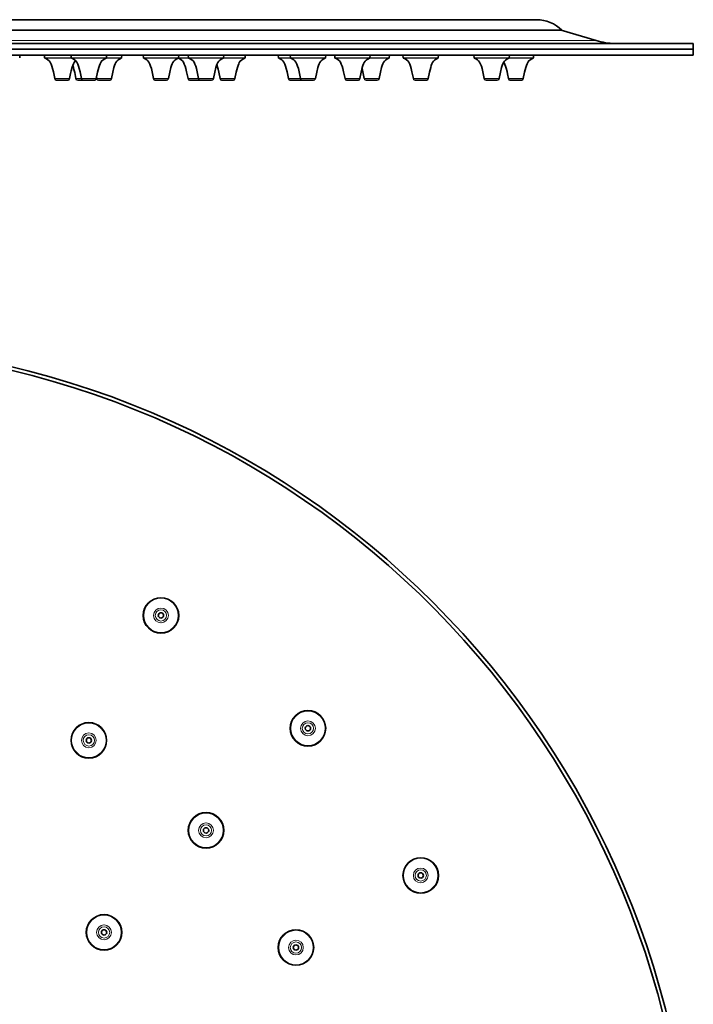
# Model space of a CAD drawing. Extents: x 53 to 353, y 119 to 511.
# Drawn here: x 239 to 353, y 307 to 473 of the extents above; entities that cross this region are included whole.
import ezdxf

# ---------------------------------------------------------------- set-up
doc = ezdxf.new("R2010")
doc.units = 0

msp = doc.modelspace()

# ---------------------------------------------------------------- linework, layer by layer
at = {"color": 7, "lineweight": 35}
for p, q in [((203.01, 473.4), (326.52, 473.4)), ((326.52, 473.4), (326.53, 473.4)), ((203.01, 471.65), (330.77, 471.65)), ((336.61, 469.87), (330.68, 471.65)), ((330.77, 471.65), (330.77, 471.65)), ((353.01, 469.4), (203.01, 469.4)), ((336.61, 469.87), (336.61, 469.87)), ((353.01, 468.4), (353.01, 469.4)), ((203.01, 468.4), (353.01, 468.4)), ((203.01, 468.4), (353.01, 468.4)), ((353.01, 467.4), (353.01, 468.4)), ((203.01, 467.4), (353.01, 467.4)), ((239.13, 466.97), (239.16, 467.4)), ((243.32, 467.4), (243.35, 466.97)), ((243.32, 467.4), (243.35, 466.97)), ((247.82, 467.4), (247.85, 466.97)), ((253.79, 466.97), (253.82, 467.4)), ((256.36, 466.97), (256.39, 467.4)), ((260.01, 467.4), (260.04, 466.97)), ((260.01, 467.4), (260.04, 466.97)), ((265.98, 466.97), (266.01, 467.4)), ((267.63, 467.4), (267.66, 466.97)), ((273.6, 466.97), (273.63, 467.4)), ((277.23, 466.97), (277.26, 467.4)), ((282.83, 467.4), (282.86, 466.97)), ((282.83, 467.4), (282.86, 466.97)), ((284.86, 467.4), (284.9, 466.97)), ((290.83, 466.97), (290.86, 467.4)), ((292.38, 467.4), (292.41, 466.97)), ((292.38, 467.4), (292.41, 466.97)), ((298.35, 466.97), (298.38, 467.4)), ((301.61, 466.97), (301.64, 467.4)), ((303.93, 467.4), (303.97, 466.97)), ((303.93, 467.4), (303.97, 466.97)), ((309.9, 466.97), (309.93, 467.4)), ((315.92, 467.4), (315.95, 466.97)), ((315.92, 467.4), (315.95, 466.97)), ((321.89, 466.97), (321.92, 467.4)), ((325.98, 466.97), (326.01, 467.4)), ((245.37, 463.2), (246.31, 463.2)), ((246.31, 463.2), (247.27, 463.2)), ((248.94, 463.2), (249.87, 463.2)), ((249.87, 463.2), (250.82, 463.2)), ((250.82, 463.2), (251.77, 463.2)), ((252.15, 463.45), (252.11, 463.66)), ((252.44, 463.2), (253.39, 463.2)), ((253.39, 463.2), (254.34, 463.2)), ((262.06, 463.2), (263, 463.2)), ((263, 463.2), (263.96, 463.2)), ((267.89, 463.2), (268.83, 463.2)), ((268.83, 463.2), (269.67, 463.2)), ((269.68, 463.2), (270.62, 463.2)), ((270.62, 463.2), (271.58, 463.2)), ((273.31, 463.2), (274.25, 463.2)), ((274.25, 463.2), (275.21, 463.2)), ((284.88, 463.2), (285.82, 463.2)), ((285.82, 463.2), (286.78, 463.2)), ((286.91, 463.2), (287.86, 463.2)), ((287.86, 463.2), (288.81, 463.2)), ((294.43, 463.2), (295.37, 463.2)), ((295.37, 463.2), (296.33, 463.2)), ((297.69, 463.2), (298.63, 463.2)), ((298.63, 463.2), (299.59, 463.2)), ((305.98, 463.2), (306.93, 463.2)), ((306.93, 463.2), (307.89, 463.2)), ((317.97, 463.2), (318.92, 463.2)), ((318.92, 463.2), (319.87, 463.2)), ((322.06, 463.2), (323, 463.2)), ((323, 463.2), (323.96, 463.2))]:
    msp.add_line(p, q, dxfattribs=at)
at = {"color": 7, "lineweight": 13}
for p, q in [((336.61, 469.87), (203.71, 469.87)), ((246.3, 466.97), (243.35, 466.97)), ((243.41, 466.88), (246.3, 466.88)), ((246.32, 466.97), (247.85, 466.97)), ((247.92, 466.88), (246.32, 466.88)), ((250.81, 466.97), (247.85, 466.97)), ((247.92, 466.88), (250.81, 466.88)), ((250.82, 466.97), (253.79, 466.97)), ((253.73, 466.88), (250.82, 466.88)), ((256.3, 466.88), (253.73, 466.88)), ((253.79, 466.97), (256.36, 466.97)), ((263, 466.97), (260.04, 466.97)), ((260.11, 466.88), (263, 466.88)), ((263.01, 466.97), (265.98, 466.97)), ((265.92, 466.88), (263.01, 466.88)), ((265.93, 466.88), (267.73, 466.88)), ((267.66, 466.97), (265.98, 466.97)), ((270.61, 466.97), (267.66, 466.97)), ((267.72, 466.88), (270.62, 466.88)), ((270.63, 466.97), (273.6, 466.97)), ((273.53, 466.88), (270.63, 466.88)), ((273.53, 466.88), (274.25, 466.88)), ((274.25, 466.97), (273.6, 466.97)), ((274.26, 466.97), (277.23, 466.97)), ((277.17, 466.88), (274.26, 466.88)), ((284.89, 466.97), (282.86, 466.97)), ((282.92, 466.88), (284.96, 466.88)), ((287.85, 466.97), (284.9, 466.97)), ((284.96, 466.88), (287.85, 466.88)), ((287.86, 466.97), (290.83, 466.97)), ((290.77, 466.88), (287.86, 466.88)), ((295.36, 466.97), (292.41, 466.97)), ((292.47, 466.88), (295.36, 466.88)), ((295.38, 466.97), (298.35, 466.97)), ((298.28, 466.88), (295.38, 466.88)), ((298.28, 466.88), (298.62, 466.88)), ((298.62, 466.97), (298.35, 466.97)), ((298.64, 466.97), (301.61, 466.97)), ((301.54, 466.88), (298.64, 466.88)), ((306.92, 466.97), (303.97, 466.97)), ((304.03, 466.88), (306.92, 466.88)), ((306.93, 466.97), (309.9, 466.97)), ((309.84, 466.88), (306.93, 466.88)), ((318.91, 466.97), (315.95, 466.97)), ((316.02, 466.88), (318.91, 466.88)), ((318.92, 466.97), (321.89, 466.97)), ((321.83, 466.88), (318.92, 466.88)), ((321.83, 466.88), (323, 466.88)), ((323, 466.97), (321.89, 466.97)), ((323.01, 466.97), (325.98, 466.97)), ((325.92, 466.88), (323.01, 466.88)), ((246.31, 463.45), (245.07, 463.45)), ((247.56, 463.45), (246.32, 463.45)), ((249.58, 463.45), (248.64, 463.45)), ((250.81, 463.45), (249.58, 463.45)), ((252.07, 463.45), (250.82, 463.45)), ((253.38, 463.45), (252.15, 463.45)), ((254.64, 463.45), (253.39, 463.45)), ((263, 463.45), (261.77, 463.45)), ((264.26, 463.45), (263.01, 463.45)), ((268.83, 463.45), (267.59, 463.45)), ((269.38, 463.45), (268.84, 463.45)), ((270.62, 463.45), (269.38, 463.45)), ((271.87, 463.45), (270.63, 463.45)), ((274.25, 463.45), (273.02, 463.45)), ((275.51, 463.45), (274.26, 463.45)), ((285.82, 463.45), (284.58, 463.45)), ((286.62, 463.45), (285.83, 463.45)), ((287.86, 463.45), (286.62, 463.45)), ((289.11, 463.45), (287.86, 463.45)), ((295.37, 463.45), (294.13, 463.45)), ((296.62, 463.45), (295.38, 463.45)), ((298.63, 463.45), (297.39, 463.45)), ((299.88, 463.45), (298.64, 463.45)), ((306.93, 463.45), (305.69, 463.45)), ((308.18, 463.45), (306.93, 463.45)), ((318.91, 463.45), (317.68, 463.45)), ((320.17, 463.45), (318.92, 463.45)), ((323, 463.45), (321.77, 463.45)), ((324.26, 463.45), (323.01, 463.45))]:
    msp.add_line(p, q, dxfattribs=at)
at = {"color": 7, "lineweight": 35}
for points in [[(245.07, 463.45), (244.83, 464.61), (244.7, 465.15), (244.58, 465.54), (244.44, 465.9), (244.29, 466.22), (244.12, 466.45), (243.91, 466.63), (243.66, 466.78), (243.41, 466.88)], [(248.57, 466.51), (248.44, 466.35), (248.32, 466.17), (248.21, 465.93), (248.1, 465.67), (248.01, 465.38), (247.84, 464.77), (247.74, 464.34), (247.56, 463.45)], [(249.58, 463.45), (249.34, 464.61), (249.2, 465.15), (249.08, 465.54), (248.95, 465.9), (248.79, 466.22), (248.62, 466.45), (248.42, 466.63), (248.17, 466.78), (247.92, 466.88)], [(253.73, 466.88), (253.52, 466.8), (253.33, 466.7), (253.17, 466.59), (252.98, 466.4), (252.82, 466.16), (252.71, 465.92), (252.61, 465.66), (252.49, 465.31), (252.3, 464.56), (252.07, 463.45)], [(256.3, 466.88), (256.09, 466.8), (255.9, 466.7), (255.74, 466.59), (255.55, 466.4), (255.39, 466.16), (255.28, 465.92), (255.18, 465.66), (255.06, 465.31), (254.87, 464.56), (254.64, 463.45)], [(261.77, 463.45), (261.53, 464.61), (261.39, 465.15), (261.27, 465.54), (261.14, 465.9), (260.98, 466.22), (260.81, 466.45), (260.61, 466.63), (260.36, 466.78), (260.11, 466.88)], [(265.92, 466.88), (265.71, 466.8), (265.52, 466.7), (265.36, 466.59), (265.17, 466.4), (265.01, 466.16), (264.9, 465.92), (264.8, 465.66), (264.68, 465.31), (264.49, 464.56), (264.26, 463.45)], [(267.59, 463.45), (267.35, 464.61), (267.21, 465.15), (267.1, 465.54), (266.96, 465.9), (266.81, 466.22), (266.64, 466.45), (266.43, 466.63), (266.18, 466.78), (265.93, 466.88)], [(269.38, 463.45), (269.14, 464.61), (269.01, 465.15), (268.89, 465.54), (268.75, 465.9), (268.6, 466.22), (268.43, 466.45), (268.22, 466.63), (267.97, 466.78), (267.72, 466.88)], [(273.53, 466.88), (273.33, 466.8), (273.14, 466.7), (272.98, 466.59), (272.78, 466.4), (272.63, 466.16), (272.51, 465.92), (272.41, 465.66), (272.3, 465.31), (272.1, 464.56), (271.87, 463.45)], [(277.17, 466.88), (276.96, 466.8), (276.77, 466.7), (276.61, 466.59), (276.42, 466.4), (276.26, 466.16), (276.15, 465.92), (276.05, 465.66), (275.93, 465.31), (275.74, 464.56), (275.51, 463.45)], [(284.58, 463.45), (284.34, 464.61), (284.2, 465.15), (284.08, 465.54), (283.95, 465.9), (283.79, 466.22), (283.63, 466.45), (283.42, 466.63), (283.17, 466.78), (282.92, 466.88)], [(286.62, 463.45), (286.38, 464.61), (286.24, 465.15), (286.12, 465.54), (285.99, 465.9), (285.83, 466.22), (285.66, 466.45), (285.46, 466.63), (285.21, 466.78), (284.96, 466.88)], [(290.77, 466.88), (290.56, 466.8), (290.38, 466.7), (290.21, 466.59), (290.02, 466.4), (289.86, 466.16), (289.75, 465.92), (289.65, 465.66), (289.54, 465.31), (289.34, 464.56), (289.11, 463.45)], [(294.13, 463.45), (293.89, 464.61), (293.75, 465.15), (293.64, 465.54), (293.5, 465.9), (293.35, 466.22), (293.18, 466.45), (292.97, 466.63), (292.72, 466.78), (292.47, 466.88)], [(298.28, 466.88), (298.07, 466.8), (297.89, 466.7), (297.73, 466.59), (297.53, 466.4), (297.38, 466.16), (297.26, 465.92), (297.16, 465.66), (297.05, 465.31), (296.85, 464.56), (296.62, 463.45)], [(301.54, 466.88), (301.33, 466.8), (301.15, 466.7), (300.98, 466.59), (300.79, 466.4), (300.63, 466.16), (300.52, 465.92), (300.42, 465.66), (300.31, 465.31), (300.11, 464.56), (299.88, 463.45)], [(305.69, 463.45), (305.45, 464.61), (305.31, 465.15), (305.19, 465.54), (305.06, 465.9), (304.9, 466.22), (304.74, 466.45), (304.53, 466.63), (304.28, 466.78), (304.03, 466.88)], [(309.84, 466.88), (309.63, 466.8), (309.45, 466.7), (309.28, 466.59), (309.09, 466.4), (308.93, 466.16), (308.82, 465.92), (308.72, 465.66), (308.61, 465.31), (308.41, 464.56), (308.18, 463.45)], [(317.68, 463.45), (317.44, 464.61), (317.3, 465.15), (317.18, 465.54), (317.05, 465.9), (316.89, 466.22), (316.72, 466.45), (316.52, 466.63), (316.27, 466.78), (316.02, 466.88)], [(321.83, 466.88), (321.62, 466.8), (321.43, 466.7), (321.27, 466.59), (321.08, 466.4), (320.92, 466.16), (320.81, 465.92), (320.71, 465.66), (320.59, 465.31), (320.4, 464.56), (320.17, 463.45)], [(321.77, 463.45), (321.6, 464.26), (321.52, 464.65), (321.37, 465.21), (321.27, 465.53), (321.17, 465.82), (321.05, 466.09), (320.97, 466.24)], [(325.92, 466.88), (325.71, 466.8), (325.52, 466.7), (325.36, 466.59), (325.17, 466.4), (325.01, 466.16), (324.9, 465.92), (324.8, 465.66), (324.68, 465.31), (324.49, 464.56), (324.26, 463.45)], [(248.64, 463.45), (248.43, 464.48), (248.31, 464.97), (248.21, 465.33), (248.1, 465.66)], [(273.02, 463.45), (272.8, 464.53), (272.67, 465.04), (272.56, 465.41), (272.45, 465.75)], [(297.39, 463.45), (297.15, 464.62), (297.01, 465.17)]]:
    msp.add_lwpolyline(points, dxfattribs=at)
msp.add_circle((203.01, 268.82), 150, dxfattribs=at)
for centre, radius, start, end in [((326.53, 467.4), 6, 45, 90), ((339.77, 480.4), 11, 253.3008, 270), ((243.45, 466.98), 0.1, 183.9959, 245.188), ((243.45, 466.98), 0.1, 183.9959, 245.188), ((247.95, 466.98), 0.1, 183.9959, 245.188), ((253.69, 466.98), 0.0999, 290.7141, 356.0386), ((256.26, 466.98), 0.0999, 290.7141, 356.0386), ((260.14, 466.98), 0.1, 183.9959, 245.188), ((260.14, 466.98), 0.1, 183.9959, 245.188), ((265.88, 466.98), 0.0999, 290.7141, 356.0386), ((267.76, 466.98), 0.1, 183.9959, 245.188), ((273.5, 466.98), 0.0999, 290.7141, 356.0386), ((277.13, 466.98), 0.0999, 290.7141, 356.0386), ((282.96, 466.98), 0.1, 183.9959, 245.188), ((282.96, 466.98), 0.1, 183.9959, 245.188), ((284.99, 466.98), 0.1, 183.9959, 245.188), ((290.73, 466.98), 0.0999, 290.7141, 356.0386), ((292.51, 466.98), 0.1, 183.9959, 245.188), ((292.51, 466.98), 0.1, 183.9959, 245.188), ((298.25, 466.98), 0.0999, 290.7141, 356.0386), ((301.51, 466.98), 0.0999, 290.7141, 356.0386), ((304.07, 466.98), 0.1, 183.9959, 245.188), ((304.07, 466.98), 0.1, 183.9959, 245.188), ((309.8, 466.98), 0.0999, 290.7141, 356.0386), ((316.05, 466.98), 0.1, 183.9959, 245.188), ((316.05, 466.98), 0.1, 183.9959, 245.188), ((321.79, 466.98), 0.0999, 290.7141, 356.0386), ((325.88, 466.98), 0.0999, 290.7141, 356.0386), ((245.37, 463.5), 0.3, 190.6247, 270), ((247.27, 463.5), 0.3, 270, 349.3753), ((248.94, 463.5), 0.3, 190.6247, 270), ((249.87, 463.5), 0.3, 190.6247, 270), ((251.77, 463.5), 0.3, 270, 349.3753), ((252.44, 463.5), 0.3, 190.6247, 270), ((254.34, 463.5), 0.3, 270, 349.3753), ((262.06, 463.5), 0.3, 190.6247, 270), ((263.96, 463.5), 0.3, 270, 349.3753), ((267.89, 463.5), 0.3, 190.6247, 270), ((269.68, 463.5), 0.3, 190.6247, 270), ((271.58, 463.5), 0.3, 270, 349.3753), ((273.31, 463.5), 0.3, 190.6247, 270), ((275.21, 463.5), 0.3, 270, 349.3753), ((284.88, 463.5), 0.3, 190.6247, 270), ((286.91, 463.5), 0.3, 190.6247, 270), ((286.78, 463.5), 0.3, 270, 283.3327), ((288.81, 463.5), 0.3, 270, 349.3753), ((294.43, 463.5), 0.3, 190.6247, 270), ((296.33, 463.5), 0.3, 270, 349.3753), ((297.69, 463.5), 0.3, 190.6247, 270), ((299.59, 463.5), 0.3, 270, 349.3753), ((305.98, 463.5), 0.3, 190.6247, 270), ((307.89, 463.5), 0.3, 270, 349.3753), ((317.97, 463.5), 0.3, 190.6247, 270), ((319.87, 463.5), 0.3, 270, 349.3753), ((322.06, 463.5), 0.3, 190.6247, 270), ((323.96, 463.5), 0.3, 270, 349.3753), ((203.01, 268.82), 150, 270, 180), ((203.01, 268.82), 149.4, 359.646, 89.646), ((263.01, 372.75), 3, 90, 180), ((263.01, 372.75), 3, 0, 90), ((263.01, 372.75), 3, 180, 270), ((263.01, 372.75), 0.45, 90.0003, 179.9997), ((263.01, 372.75), 0.45, 180, 270), ((263.01, 372.75), 0.45, 0, 90), ((263.01, 372.75), 0.45, 270.0003, 359.9997), ((263.01, 372.75), 3, 270, 360), ((287.86, 353.68), 3, 90, 180), ((287.86, 353.68), 3, 0, 90), ((250.82, 351.64), 3, 90, 180), ((250.82, 351.64), 3, 0, 90), ((287.86, 353.68), 3, 180, 270), ((287.86, 353.68), 0.45, 90.0003, 179.9997), ((287.86, 353.68), 0.45, 180, 270), ((287.86, 353.68), 0.45, 0, 90), ((287.86, 353.68), 0.45, 270.0003, 359.9997), ((287.86, 353.68), 3, 270, 360), ((250.82, 351.64), 3, 180, 270), ((250.82, 351.64), 0.45, 90.0003, 179.9997), ((250.82, 351.64), 0.45, 180, 270), ((250.82, 351.64), 0.45, 0, 90), ((250.82, 351.64), 0.45, 270.0003, 359.9997), ((250.82, 351.64), 3, 270, 360), ((270.63, 336.44), 3, 90, 180), ((270.63, 336.44), 3, 0, 90), ((270.63, 336.44), 3, 180, 270), ((270.63, 336.44), 0.45, 90.0003, 179.9997), ((270.63, 336.44), 0.45, 180, 270), ((270.63, 336.44), 0.45, 0, 90), ((270.63, 336.44), 0.45, 270.0003, 359.9997), ((270.63, 336.44), 3, 270, 360), ((306.93, 328.82), 3, 90, 180), ((306.93, 328.82), 3, 0, 90), ((306.93, 328.82), 3, 180, 270), ((306.93, 328.82), 0.45, 90.0003, 179.9997), ((306.93, 328.82), 0.45, 180, 270), ((306.93, 328.82), 0.45, 0, 90), ((306.93, 328.82), 0.45, 270.0003, 359.9997), ((306.93, 328.82), 3, 270, 360), ((253.39, 319.2), 3, 90, 180), ((253.39, 319.2), 3, 0, 90), ((253.39, 319.2), 0.45, 90.0003, 179.9997), ((253.39, 319.2), 0.45, 360, 90), ((285.83, 316.64), 3, 90, 180), ((285.83, 316.64), 3, 0, 90), ((253.39, 319.2), 3, 180, 270), ((253.39, 319.2), 0.45, 180, 270), ((253.39, 319.2), 0.45, 270.0003, 359.9997), ((253.39, 319.2), 3, 270, 360), ((285.83, 316.64), 3, 180, 270), ((285.83, 316.64), 0.45, 90.0003, 179.9997), ((285.83, 316.64), 0.45, 180, 270), ((285.83, 316.64), 0.45, 0, 90), ((285.83, 316.64), 0.45, 270.0003, 359.9997), ((285.83, 316.64), 3, 270, 360)]:
    msp.add_arc(centre, radius, start, end, dxfattribs=at)
at = {"color": 7, "lineweight": 13}
for centre, radius, start, end in [((263.01, 372.75), 2.97, 90.269, 180), ((263.01, 372.75), 2.91, 90.269, 180), ((263.01, 372.75), 2.97, 0.269, 90), ((263.01, 372.75), 2.91, 0.269, 90), ((263.01, 372.75), 2.97, 180.269, 270), ((263.01, 372.75), 2.91, 180.269, 270), ((263.01, 372.75), 1.25, 90.4361, 180), ((263.01, 372.75), 1.25, 180.4361, 270), ((263.01, 372.75), 0.95, 0.4361, 180), ((263.01, 372.75), 0.95, 180.4361, 0), ((263.01, 372.75), 1.25, 0.4361, 90), ((263.01, 372.75), 1.25, 270.4361, 0), ((263.01, 372.75), 2.91, 270.269, 0), ((263.01, 372.75), 2.97, 270.269, 0), ((287.86, 353.68), 2.97, 90.269, 180), ((287.86, 353.68), 2.91, 90.269, 180), ((287.86, 353.68), 2.97, 0.269, 90), ((287.86, 353.68), 2.91, 0.269, 90), ((250.82, 351.64), 2.97, 90.269, 180), ((250.82, 351.64), 2.91, 90.269, 180), ((250.82, 351.64), 2.97, 0.269, 90), ((250.82, 351.64), 2.91, 0.269, 90), ((287.86, 353.68), 1.25, 90.4361, 180), ((287.86, 353.68), 0.95, 0.4361, 180), ((287.86, 353.68), 1.25, 0.4361, 90), ((250.82, 351.64), 1.25, 90.4361, 180), ((250.82, 351.64), 1.25, 0.4361, 90), ((287.86, 353.68), 2.97, 180.269, 270), ((287.86, 353.68), 2.91, 180.269, 270), ((287.86, 353.68), 1.25, 180.4361, 270), ((287.86, 353.68), 0.95, 180.4361, 0), ((287.86, 353.68), 1.25, 270.4361, 0), ((287.86, 353.68), 2.91, 270.269, 0), ((287.86, 353.68), 2.97, 270.269, 0), ((250.82, 351.64), 2.97, 180.269, 270), ((250.82, 351.64), 2.91, 180.269, 270), ((250.82, 351.64), 1.25, 180.4361, 270), ((250.82, 351.64), 0.95, 0.4361, 180), ((250.82, 351.64), 0.95, 180.4361, 0), ((250.82, 351.64), 1.25, 270.4361, 0), ((250.82, 351.64), 2.91, 270.269, 0), ((250.82, 351.64), 2.97, 270.269, 0), ((270.63, 336.44), 2.97, 90.269, 180), ((270.63, 336.44), 2.97, 0.269, 90), ((270.63, 336.44), 2.91, 90.269, 180), ((270.63, 336.44), 2.91, 0.269, 90), ((270.63, 336.44), 2.97, 180.269, 270), ((270.63, 336.44), 2.91, 180.269, 270), ((270.63, 336.44), 1.25, 90.4361, 180), ((270.63, 336.44), 1.25, 180.4361, 270), ((270.63, 336.44), 0.95, 0.4361, 180), ((270.63, 336.44), 0.95, 180.4361, 0), ((270.63, 336.44), 1.25, 0.4361, 90), ((270.63, 336.44), 2.91, 270.269, 0), ((270.63, 336.44), 1.25, 270.4361, 0), ((270.63, 336.44), 2.97, 270.269, 0), ((306.93, 328.82), 2.97, 90.269, 180), ((306.93, 328.82), 2.91, 90.269, 180), ((306.93, 328.82), 2.97, 0.269, 90), ((306.93, 328.82), 2.91, 0.269, 90), ((306.93, 328.82), 1.25, 90.4361, 180), ((306.93, 328.82), 0.95, 0.4361, 180), ((306.93, 328.82), 1.25, 0.4361, 90), ((306.93, 328.82), 2.97, 180.269, 270), ((306.93, 328.82), 2.91, 180.269, 270), ((306.93, 328.82), 1.25, 180.4361, 270), ((306.93, 328.82), 0.95, 180.4361, 0), ((306.93, 328.82), 1.25, 270.4361, 0), ((306.93, 328.82), 2.91, 270.269, 0), ((306.93, 328.82), 2.97, 270.269, 0), ((253.39, 319.2), 2.97, 90.269, 180), ((253.39, 319.2), 2.91, 90.269, 180), ((253.39, 319.2), 2.97, 0.269, 90), ((253.39, 319.2), 2.91, 0.269, 90), ((253.39, 319.2), 1.25, 90.4361, 180), ((253.39, 319.2), 0.95, 0.4361, 180), ((253.39, 319.2), 1.25, 0.4361, 90), ((285.83, 316.64), 2.97, 90.269, 180), ((285.83, 316.64), 2.91, 90.269, 180), ((285.83, 316.64), 2.97, 0.269, 90), ((285.83, 316.64), 2.91, 0.269, 90), ((253.39, 319.2), 2.97, 180.269, 270), ((253.39, 319.2), 2.91, 180.269, 270), ((253.39, 319.2), 1.25, 180.4361, 270), ((253.39, 319.2), 0.95, 180.4361, 0), ((253.39, 319.2), 1.25, 270.4361, 0), ((253.39, 319.2), 2.91, 270.269, 0), ((253.39, 319.2), 2.97, 270.269, 0), ((285.83, 316.64), 1.25, 90.4361, 180), ((285.83, 316.64), 1.25, 0.4361, 90), ((285.83, 316.64), 2.97, 180.269, 270), ((285.83, 316.64), 2.91, 180.269, 270), ((285.83, 316.64), 1.25, 180.4361, 270), ((285.83, 316.64), 0.95, 0.4361, 180), ((285.83, 316.64), 0.95, 180.4361, 0), ((285.83, 316.64), 1.25, 270.4361, 0), ((285.83, 316.64), 2.91, 270.269, 0), ((285.83, 316.64), 2.97, 270.269, 0)]:
    msp.add_arc(centre, radius, start, end, dxfattribs=at)

doc.saveas('drawing.dxf')
